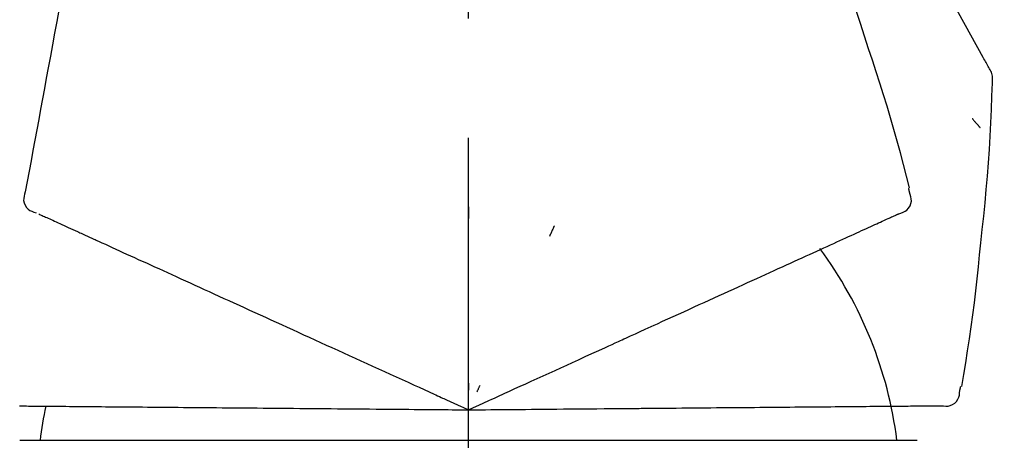
# Model space of a CAD drawing. Extents: x 163 to 26285, y -32850 to -24450.
# Drawn here: x 20706 to 20758, y -29984 to -29962 of the extents above; entities that cross this region are included whole.
import ezdxf

# ---------------------------------------------------------------- set-up
doc = ezdxf.new("R2010")
doc.units = 0
doc.header["$LTSCALE"] = 50
doc.header["$MEASUREMENT"] = 0
doc.linetypes.add('CENTER2', pattern=[1.125, 0.75, -0.125, 0.125, -0.125])
doc.layers.get('0').update_dxf_attribs({"linetype": 'CONTINUOUS'})
doc.layers.add('150-機器', color=8, linetype='CONTINUOUS')
doc.layers.add('166-寸法B', color=11, linetype='CONTINUOUS')
doc.styles.add('KH001', font='txt')
doc.dimstyles.new('KH1xx030', dxfattribs={"dimscale": 30, "dimtxt": 2, "dimasz": 0.6, "dimexe": 0.3, "dimexo": 1.2, "dimgap": 0.5, "dimtad": 3, "dimdec": 1, "dimdsep": 46, "dimlunit": 6, "dimtxsty": 'KH001', "dimblk": 'DOT', "dimcen": 1, "dimdle": 1, "dimclrd": 256, "dimclre": 256, "dimclrt": 256, "dimadec": 0, "dimazin": 0, "dimtfac": 1, "dimtdec": 1, "dimtix": 1, "dimtmove": 2, "dimatfit": 3, "dimldrblk": 'CLOSEDBLANK', "dimfxl": 1, "dimtolj": 1, "dimtzin": 0, "dimlwd": -1, "dimlwe": -1, "dimarcsym": 0})

# ---------------------------------------------------------------- blocks, each defined once
blk = doc.blocks.new('_Dot')
at = {"color": 0, "linetype": 'ByBlock', "lineweight": -2}
blk.add_line((-0.5, 0), (-1, 0), dxfattribs=at)
at = {"color": 0, "linetype": 'ByBlock', "const_width": 0.5}
blk.add_lwpolyline([(-0.25, 0, 1), (0.25, 0, 1)], format="xyb", close=True, dxfattribs=at)
blk = doc.blocks.new('*D133')
at = {"layer": '166-寸法B', "transparency": 16777216}
for p, q in [((20149.903, -30087.643), (20149.903, -29825.637)), ((21049.903, -29912.365), (21049.903, -29825.637)), ((21031.903, -29834.637), (20167.903, -29834.637))]:
    blk.add_line(p, q, dxfattribs=at)
at = {"layer": '166-寸法B', "transparency": 16777216, "xscale": 18, "yscale": 18, "zscale": 18, "rotation": 180}
blk.add_blockref('_Dot', (20149.903, -29834.637), dxfattribs=at)
at = {"layer": '166-寸法B', "transparency": 16777216, "xscale": 18, "yscale": 18, "zscale": 18}
blk.add_blockref('_Dot', (21049.903, -29834.637), dxfattribs=at)
at = {"layer": '166-寸法B', "transparency": 16777216, "insert": (20599.903, -29789.637), "char_height": 60, "attachment_point": 5, "style": 'KH001'}
blk.add_mtext('\\A1;900', dxfattribs=at)
blk = doc.blocks.new('_ClosedBlank')
at = {"color": 0, "linetype": 'ByBlock', "lineweight": -2}
for p, q in [((-1, 0.1667), (0, 0)), ((-1, 0.1667), (-1, -0.1667)), ((0, 0), (-1, -0.1667))]:
    blk.add_line(p, q, dxfattribs=at)

msp = doc.modelspace()

# ---------------------------------------------------------------- linework, layer by layer
at = {"layer": '150-機器', "color": 161, "linetype": 'CENTER2'}
msp.add_line((20729.903, -30174.618), (20729.903, -29870.684), dxfattribs=at)
at = {"layer": '150-機器', "color": 13, "linetype": 'Continuous'}
for p, q in [((20706.411, -29984.213), (20729.903, -29984.213)), ((20729.903, -29984.213), (20753.395, -29984.213))]:
    msp.add_line(p, q, dxfattribs=at)
for points in [[(20757.157, -29964.699), (20757.121, -29964.633), (20757.084, -29964.567), (20757.048, -29964.501), (20757.011, -29964.435), (20756.975, -29964.369), (20756.938, -29964.304), (20756.902, -29964.238), (20756.865, -29964.172), (20756.219, -29963.003), (20755.573, -29961.834), (20754.922, -29960.668), (20754.26, -29959.508), (20753.621, -29958.423), (20752.969, -29957.345), (20752.304, -29956.275), (20751.626, -29955.213), (20750.939, -29954.159), (20750.243, -29953.11), (20749.541, -29952.065), (20748.837, -29951.021)], [(20750.857, -29963.711), (20750.644, -29963.044), (20750.429, -29962.378), (20750.212, -29961.713), (20749.989, -29961.049), (20749.761, -29960.388), (20749.526, -29959.728), (20749.285, -29959.071), (20749.038, -29958.416), (20748.786, -29957.764), (20748.529, -29957.113), (20748.268, -29956.464), (20748.006, -29955.815)], [(20709.236, -29957.46), (20709.124, -29958.064), (20709.012, -29958.668), (20708.901, -29959.271), (20708.789, -29959.875), (20708.677, -29960.478), (20708.565, -29961.082), (20708.453, -29961.686), (20708.341, -29962.289), (20708.229, -29962.893), (20708.117, -29963.496), (20708.006, -29964.1), (20707.894, -29964.704)], [(20753.006, -29970.997), (20752.847, -29970.384), (20752.687, -29969.771), (20752.524, -29969.158), (20752.358, -29968.547), (20752.186, -29967.937), (20752.01, -29967.329), (20751.828, -29966.722), (20751.641, -29966.117), (20751.45, -29965.514), (20751.254, -29964.913), (20751.056, -29964.312), (20750.857, -29963.711)], [(20707.894, -29964.704), (20707.793, -29965.245), (20707.693, -29965.787), (20707.593, -29966.329), (20707.492, -29966.87), (20707.392, -29967.412), (20707.291, -29967.953), (20707.191, -29968.495), (20707.091, -29969.037), (20706.99, -29969.578), (20706.89, -29970.12), (20706.789, -29970.662), (20706.689, -29971.203)], [(20757.343, -29965.488), (20757.349, -29965.419), (20757.354, -29965.35), (20757.356, -29965.281), (20757.354, -29965.213), (20757.347, -29965.143), (20757.333, -29965.074), (20757.314, -29965.006), (20757.29, -29964.94), (20757.261, -29964.878), (20757.229, -29964.817), (20757.193, -29964.758), (20757.157, -29964.699)], [(20756.735, -29973.868), (20756.812, -29973.173), (20756.887, -29972.477), (20756.958, -29971.781), (20757.025, -29971.084), (20757.086, -29970.387), (20757.14, -29969.689), (20757.187, -29968.99), (20757.228, -29968.292), (20757.262, -29967.593), (20757.292, -29966.894), (20757.318, -29966.195), (20757.343, -29965.496)], [(20756.284, -29967.358), (20756.293, -29967.369), (20756.302, -29967.38), (20756.311, -29967.391), (20756.321, -29967.402), (20756.338, -29967.422), (20756.355, -29967.443), (20756.372, -29967.463), (20756.39, -29967.484), (20756.413, -29967.511), (20756.436, -29967.539), (20756.46, -29967.566), (20756.483, -29967.594), (20756.502, -29967.616), (20756.521, -29967.638), (20756.54, -29967.66), (20756.559, -29967.683), (20756.574, -29967.699), (20756.589, -29967.716), (20756.604, -29967.733), (20756.619, -29967.75), (20756.63, -29967.762), (20756.64, -29967.774), (20756.651, -29967.786), (20756.662, -29967.798), (20756.668, -29967.804), (20756.674, -29967.809), (20756.68, -29967.815), (20756.686, -29967.821), (20756.688, -29967.823), (20756.691, -29967.825), (20756.693, -29967.827), (20756.695, -29967.829)], [(20706.689, -29971.203), (20706.654, -29971.316), (20706.624, -29971.428), (20706.606, -29971.542), (20706.605, -29971.656), (20706.63, -29971.782), (20706.679, -29971.904), (20706.751, -29972.015), (20706.84, -29972.107), (20706.934, -29972.172), (20707.037, -29972.222), (20707.147, -29972.263), (20707.259, -29972.298)], [(20752.438, -29972.348), (20752.553, -29972.312), (20752.664, -29972.271), (20752.77, -29972.22), (20752.865, -29972.153), (20752.956, -29972.057), (20753.028, -29971.943), (20753.077, -29971.817), (20753.1, -29971.687), (20753.097, -29971.571), (20753.075, -29971.455), (20753.042, -29971.341), (20753.002, -29971.227)], [(20753.002, -29971.227), (20752.999, -29971.209), (20752.995, -29971.191), (20752.991, -29971.173), (20752.987, -29971.155), (20752.983, -29971.137), (20752.979, -29971.119), (20752.976, -29971.101), (20752.972, -29971.083), (20752.968, -29971.065), (20752.964, -29971.047), (20752.96, -29971.029), (20752.956, -29971.011)], [(20707.399, -29972.362), (20707.443, -29972.382), (20707.486, -29972.402), (20707.53, -29972.421), (20707.573, -29972.441)], [(20729.907, -29971.979), (20729.907, -29972.03), (20729.907, -29972.082), (20729.907, -29972.133), (20729.907, -29972.184), (20729.907, -29972.235), (20729.907, -29972.286), (20729.907, -29972.338), (20729.907, -29972.389), (20729.907, -29972.44), (20729.907, -29972.491), (20729.907, -29972.542), (20729.907, -29972.594)], [(20752.124, -29972.491), (20752.165, -29972.472), (20752.206, -29972.454), (20752.246, -29972.435), (20752.287, -29972.417), (20752.303, -29972.409), (20752.319, -29972.402), (20752.335, -29972.395), (20752.352, -29972.387), (20752.362, -29972.383), (20752.372, -29972.378), (20752.381, -29972.374), (20752.391, -29972.369), (20752.393, -29972.369), (20752.394, -29972.368), (20752.395, -29972.367), (20752.396, -29972.367), (20752.397, -29972.367), (20752.398, -29972.366), (20752.399, -29972.366), (20752.4, -29972.365), (20752.401, -29972.365), (20752.402, -29972.364), (20752.403, -29972.364), (20752.404, -29972.363), (20752.405, -29972.363), (20752.406, -29972.362), (20752.407, -29972.362), (20752.408, -29972.361), (20752.411, -29972.36), (20752.413, -29972.359), (20752.415, -29972.358), (20752.417, -29972.357), (20752.418, -29972.357), (20752.419, -29972.357), (20752.42, -29972.356), (20752.421, -29972.356), (20752.422, -29972.355), (20752.423, -29972.355), (20752.424, -29972.354), (20752.425, -29972.354), (20752.426, -29972.353), (20752.427, -29972.353), (20752.428, -29972.352), (20752.429, -29972.352), (20752.43, -29972.351), (20752.431, -29972.351), (20752.432, -29972.35), (20752.433, -29972.35), (20752.435, -29972.349), (20752.436, -29972.349), (20752.437, -29972.348), (20752.438, -29972.348)], [(20707.573, -29972.441), (20707.634, -29972.469), (20707.695, -29972.497), (20707.755, -29972.524), (20707.816, -29972.552)], [(20707.816, -29972.552), (20707.893, -29972.587), (20707.971, -29972.623), (20708.048, -29972.658), (20708.126, -29972.693)], [(20708.126, -29972.693), (20708.22, -29972.736), (20708.313, -29972.779), (20708.407, -29972.821), (20708.501, -29972.864)], [(20708.501, -29972.864), (20708.611, -29972.914), (20708.721, -29972.964), (20708.831, -29973.014), (20708.941, -29973.065)], [(20751.193, -29972.915), (20751.288, -29972.872), (20751.382, -29972.829), (20751.477, -29972.786), (20751.571, -29972.743)], [(20751.571, -29972.743), (20751.649, -29972.707), (20751.727, -29972.672), (20751.804, -29972.637), (20751.882, -29972.601)], [(20751.882, -29972.601), (20751.943, -29972.574), (20752.003, -29972.546), (20752.064, -29972.518), (20752.124, -29972.491)], [(20708.941, -29973.065), (20709.062, -29973.12), (20709.184, -29973.175), (20709.305, -29973.231), (20709.427, -29973.286), (20709.491, -29973.315), (20709.554, -29973.344), (20709.618, -29973.373), (20709.682, -29973.402), (20709.718, -29973.419), (20709.754, -29973.435), (20709.79, -29973.452), (20709.826, -29973.468), (20709.942, -29973.521), (20710.057, -29973.573), (20710.172, -29973.626), (20710.288, -29973.678), (20710.349, -29973.706), (20710.41, -29973.734), (20710.47, -29973.762), (20710.531, -29973.789)], [(20734.403, -29972.978), (20734.381, -29973.024), (20734.359, -29973.07), (20734.338, -29973.117), (20734.316, -29973.163), (20734.294, -29973.21), (20734.273, -29973.256), (20734.251, -29973.302), (20734.229, -29973.349), (20734.208, -29973.395), (20734.186, -29973.442), (20734.164, -29973.488), (20734.143, -29973.534)], [(20749.667, -29973.611), (20749.81, -29973.545), (20749.953, -29973.48), (20750.097, -29973.415), (20750.24, -29973.35)], [(20750.24, -29973.35), (20750.367, -29973.291), (20750.495, -29973.233), (20750.622, -29973.175), (20750.749, -29973.117)], [(20750.749, -29973.117), (20750.86, -29973.067), (20750.971, -29973.016), (20751.082, -29972.966), (20751.193, -29972.915)], [(20710.531, -29973.789), (20710.708, -29973.87), (20710.884, -29973.95), (20711.06, -29974.03), (20711.237, -29974.111)], [(20748.336, -29974.217), (20748.51, -29974.138), (20748.684, -29974.059), (20748.857, -29973.98), (20749.031, -29973.9)], [(20749.031, -29973.9), (20749.19, -29973.828), (20749.349, -29973.756), (20749.508, -29973.683), (20749.667, -29973.611)], [(20755.735, -29981.398), (20755.839, -29980.773), (20755.943, -29980.148), (20756.043, -29979.523), (20756.14, -29978.897), (20756.231, -29978.27), (20756.317, -29977.643), (20756.398, -29977.014), (20756.473, -29976.386), (20756.543, -29975.757), (20756.61, -29975.128), (20756.673, -29974.498), (20756.735, -29973.868)], [(20711.237, -29974.111), (20711.427, -29974.198), (20711.617, -29974.284), (20711.808, -29974.371), (20711.998, -29974.458)], [(20747.582, -29974.561), (20747.77, -29974.475), (20747.959, -29974.389), (20748.147, -29974.303), (20748.336, -29974.217)], [(20711.998, -29974.458), (20712.202, -29974.551), (20712.406, -29974.644), (20712.61, -29974.737), (20712.814, -29974.83)], [(20712.814, -29974.83), (20713.031, -29974.928), (20713.248, -29975.027), (20713.464, -29975.126), (20713.681, -29975.225)], [(20745.91, -29975.323), (20746.125, -29975.225), (20746.341, -29975.126), (20746.557, -29975.028), (20746.772, -29974.93)], [(20746.772, -29974.93), (20746.975, -29974.838), (20747.177, -29974.745), (20747.379, -29974.653), (20747.582, -29974.561)], [(20713.681, -29975.225), (20713.911, -29975.329), (20714.14, -29975.434), (20714.369, -29975.538), (20714.599, -29975.643)], [(20744.997, -29975.739), (20745.225, -29975.635), (20745.453, -29975.531), (20745.682, -29975.427), (20745.91, -29975.323)], [(20714.599, -29975.643), (20714.84, -29975.753), (20715.081, -29975.863), (20715.322, -29975.972), (20715.563, -29976.082)], [(20744.038, -29976.176), (20744.278, -29976.067), (20744.517, -29975.957), (20744.757, -29975.848), (20744.997, -29975.739)], [(20715.563, -29976.082), (20715.815, -29976.197), (20716.067, -29976.312), (20716.319, -29976.427), (20716.571, -29976.542)], [(20743.034, -29976.633), (20743.285, -29976.519), (20743.536, -29976.405), (20743.787, -29976.29), (20744.038, -29976.176)], [(20716.571, -29976.542), (20716.833, -29976.661), (20717.095, -29976.781), (20717.357, -29976.9), (20717.619, -29977.02)], [(20717.619, -29977.02), (20717.891, -29977.143), (20718.163, -29977.267), (20718.434, -29977.391), (20718.706, -29977.515)], [(20741.991, -29977.109), (20742.251, -29976.99), (20742.512, -29976.871), (20742.773, -29976.752), (20743.034, -29976.633)], [(20718.706, -29977.515), (20718.986, -29977.642), (20719.266, -29977.77), (20719.546, -29977.898), (20719.826, -29978.025)], [(20740.91, -29977.602), (20741.18, -29977.478), (20741.45, -29977.355), (20741.72, -29977.232), (20741.991, -29977.109)], [(20719.826, -29978.025), (20720.113, -29978.156), (20720.401, -29978.287), (20720.689, -29978.418), (20720.976, -29978.549)], [(20739.795, -29978.11), (20740.073, -29977.983), (20740.352, -29977.856), (20740.631, -29977.729), (20740.91, -29977.602)], [(20720.976, -29978.549), (20721.27, -29978.684), (20721.565, -29978.818), (20721.859, -29978.952), (20722.153, -29979.086)], [(20735.664, -29979.992), (20736.018, -29979.831), (20736.372, -29979.669), (20736.727, -29979.508), (20737.081, -29979.346), (20737.252, -29979.269), (20737.422, -29979.191), (20737.592, -29979.113), (20737.763, -29979.036), (20737.857, -29978.993), (20737.951, -29978.95), (20738.045, -29978.907), (20738.139, -29978.864), (20738.393, -29978.749), (20738.647, -29978.633), (20738.9, -29978.517), (20739.154, -29978.402), (20739.314, -29978.329), (20739.475, -29978.256), (20739.635, -29978.183), (20739.795, -29978.11)], [(20722.153, -29979.086), (20722.453, -29979.223), (20722.753, -29979.359), (20723.053, -29979.496), (20723.353, -29979.633)], [(20723.353, -29979.633), (20723.658, -29979.772), (20723.963, -29979.91), (20724.267, -29980.049), (20724.572, -29980.188)], [(20734.435, -29980.552), (20734.742, -29980.412), (20735.049, -29980.272), (20735.357, -29980.132), (20735.664, -29979.992)], [(20724.572, -29980.188), (20724.881, -29980.329), (20725.189, -29980.469), (20725.498, -29980.61), (20725.807, -29980.751)], [(20733.183, -29981.123), (20733.496, -29980.98), (20733.809, -29980.838), (20734.122, -29980.695), (20734.435, -29980.552)], [(20725.807, -29980.751), (20726.118, -29980.893), (20726.43, -29981.035), (20726.742, -29981.177), (20727.053, -29981.319)], [(20729.903, -29982.618), (20730.171, -29982.495), (20730.439, -29982.373), (20730.707, -29982.251), (20730.975, -29982.129), (20731.118, -29982.064), (20731.261, -29981.999), (20731.403, -29981.934), (20731.546, -29981.869), (20731.673, -29981.811), (20731.8, -29981.753), (20731.926, -29981.696), (20732.053, -29981.638), (20732.335, -29981.509), (20732.618, -29981.38), (20732.901, -29981.252), (20733.183, -29981.123)], [(20727.053, -29981.319), (20727.315, -29981.438), (20727.576, -29981.557), (20727.838, -29981.676), (20728.099, -29981.796), (20728.194, -29981.839), (20728.288, -29981.881), (20728.382, -29981.924), (20728.476, -29981.967), (20728.544, -29981.998), (20728.613, -29982.029), (20728.681, -29982.061), (20728.749, -29982.092), (20728.94, -29982.179), (20729.131, -29982.266), (20729.323, -29982.353), (20729.514, -29982.44), (20729.611, -29982.485), (20729.708, -29982.529), (20729.806, -29982.573), (20729.903, -29982.618)], [(20729.903, -29981.216), (20729.903, -29981.247), (20729.903, -29981.278), (20729.903, -29981.309), (20729.903, -29981.341), (20729.903, -29981.372), (20729.903, -29981.403), (20729.903, -29981.435), (20729.903, -29981.466), (20729.903, -29981.497), (20729.903, -29981.528), (20729.903, -29981.56), (20729.903, -29981.591)], [(20730.496, -29981.347), (20730.483, -29981.375), (20730.469, -29981.404), (20730.456, -29981.432), (20730.443, -29981.46), (20730.43, -29981.489), (20730.416, -29981.517), (20730.403, -29981.545), (20730.39, -29981.574), (20730.377, -29981.602), (20730.363, -29981.63), (20730.35, -29981.659), (20730.337, -29981.687)], [(20754.666, -29982.402), (20754.786, -29982.415), (20754.905, -29982.423), (20755.022, -29982.419), (20755.136, -29982.397), (20755.259, -29982.347), (20755.371, -29982.272), (20755.467, -29982.177), (20755.54, -29982.067), (20755.585, -29981.959), (20755.612, -29981.846), (20755.628, -29981.728), (20755.638, -29981.608)], [(20755.638, -29981.608), (20755.642, -29981.59), (20755.646, -29981.571), (20755.65, -29981.553), (20755.654, -29981.535), (20755.657, -29981.517), (20755.661, -29981.499), (20755.665, -29981.481), (20755.669, -29981.463), (20755.673, -29981.445), (20755.677, -29981.427), (20755.68, -29981.409), (20755.684, -29981.391)], [(20706.384, -29982.412), (20706.505, -29982.413), (20706.626, -29982.414), (20706.747, -29982.416), (20706.867, -29982.417)], [(20706.867, -29982.417), (20707.001, -29982.418), (20707.135, -29982.419), (20707.268, -29982.42), (20707.402, -29982.421), (20707.472, -29982.422), (20707.542, -29982.422), (20707.612, -29982.423), (20707.682, -29982.424), (20707.721, -29982.424), (20707.761, -29982.424), (20707.801, -29982.425), (20707.84, -29982.425), (20707.967, -29982.426), (20708.094, -29982.427), (20708.221, -29982.428), (20708.348, -29982.429), (20708.415, -29982.43), (20708.481, -29982.431), (20708.548, -29982.431), (20708.615, -29982.432)], [(20708.615, -29982.432), (20708.809, -29982.434), (20709.003, -29982.435), (20709.197, -29982.437), (20709.39, -29982.439)], [(20709.39, -29982.439), (20709.6, -29982.44), (20709.809, -29982.442), (20710.018, -29982.444), (20710.227, -29982.446)], [(20710.227, -29982.446), (20710.451, -29982.448), (20710.675, -29982.45), (20710.899, -29982.452), (20711.123, -29982.454)], [(20711.123, -29982.454), (20711.362, -29982.456), (20711.6, -29982.458), (20711.839, -29982.46), (20712.077, -29982.462)], [(20712.077, -29982.462), (20712.329, -29982.464), (20712.581, -29982.466), (20712.833, -29982.469), (20713.085, -29982.471)], [(20713.085, -29982.471), (20713.35, -29982.473), (20713.615, -29982.475), (20713.879, -29982.478), (20714.144, -29982.48)], [(20714.144, -29982.48), (20714.421, -29982.482), (20714.698, -29982.485), (20714.975, -29982.487), (20715.252, -29982.49)], [(20715.252, -29982.49), (20715.54, -29982.492), (20715.828, -29982.495), (20716.116, -29982.497), (20716.405, -29982.5)], [(20716.405, -29982.5), (20716.703, -29982.502), (20717.001, -29982.505), (20717.3, -29982.508), (20717.598, -29982.51)], [(20717.598, -29982.51), (20717.906, -29982.513), (20718.214, -29982.516), (20718.521, -29982.518), (20718.829, -29982.521)], [(20718.829, -29982.521), (20719.145, -29982.524), (20719.461, -29982.526), (20719.777, -29982.529), (20720.093, -29982.532)], [(20720.093, -29982.532), (20720.417, -29982.535), (20720.74, -29982.538), (20721.063, -29982.54), (20721.387, -29982.543)], [(20721.387, -29982.543), (20721.716, -29982.546), (20722.046, -29982.549), (20722.376, -29982.552), (20722.705, -29982.555)], [(20722.705, -29982.555), (20723.04, -29982.558), (20723.375, -29982.561), (20723.71, -29982.564), (20724.045, -29982.566)], [(20724.045, -29982.566), (20724.384, -29982.569), (20724.723, -29982.572), (20725.062, -29982.575), (20725.402, -29982.578)], [(20725.402, -29982.578), (20725.744, -29982.581), (20726.087, -29982.584), (20726.429, -29982.587), (20726.772, -29982.59)], [(20726.772, -29982.59), (20727.059, -29982.593), (20727.346, -29982.595), (20727.634, -29982.598), (20727.921, -29982.6), (20728.024, -29982.601), (20728.128, -29982.602), (20728.232, -29982.603), (20728.335, -29982.604), (20728.41, -29982.605), (20728.485, -29982.605), (20728.56, -29982.606), (20728.635, -29982.607), (20728.845, -29982.608), (20729.055, -29982.61), (20729.265, -29982.612), (20729.475, -29982.614), (20729.582, -29982.615), (20729.689, -29982.616), (20729.796, -29982.617), (20729.903, -29982.618)], [(20729.903, -29982.618), (20730.197, -29982.615), (20730.492, -29982.612), (20730.786, -29982.61), (20731.081, -29982.607), (20731.238, -29982.606), (20731.395, -29982.605), (20731.552, -29982.603), (20731.709, -29982.602), (20731.848, -29982.601), (20731.987, -29982.599), (20732.126, -29982.598), (20732.265, -29982.597), (20732.576, -29982.594), (20732.887, -29982.592), (20733.197, -29982.589), (20733.508, -29982.586)], [(20733.508, -29982.586), (20733.851, -29982.583), (20734.195, -29982.58), (20734.539, -29982.577), (20734.883, -29982.574)], [(20734.883, -29982.574), (20735.221, -29982.571), (20735.558, -29982.568), (20735.896, -29982.565), (20736.234, -29982.562)], [(20736.234, -29982.562), (20736.623, -29982.559), (20737.012, -29982.556), (20737.402, -29982.552), (20737.791, -29982.549), (20737.978, -29982.547), (20738.166, -29982.545), (20738.353, -29982.544), (20738.54, -29982.542), (20738.644, -29982.541), (20738.747, -29982.54), (20738.85, -29982.54), (20738.953, -29982.539), (20739.232, -29982.536), (20739.511, -29982.534), (20739.79, -29982.531), (20740.069, -29982.529), (20740.245, -29982.527), (20740.421, -29982.526), (20740.597, -29982.524), (20740.773, -29982.523)], [(20740.773, -29982.523), (20741.079, -29982.52), (20741.386, -29982.517), (20741.692, -29982.515), (20741.998, -29982.512)], [(20741.998, -29982.512), (20742.295, -29982.509), (20742.592, -29982.507), (20742.889, -29982.504), (20743.186, -29982.502)], [(20743.186, -29982.502), (20743.473, -29982.499), (20743.76, -29982.497), (20744.046, -29982.494), (20744.333, -29982.492)], [(20744.333, -29982.492), (20744.609, -29982.489), (20744.884, -29982.487), (20745.16, -29982.484), (20745.436, -29982.482)], [(20745.436, -29982.482), (20745.699, -29982.48), (20745.963, -29982.477), (20746.227, -29982.475), (20746.49, -29982.473)], [(20746.49, -29982.473), (20746.741, -29982.471), (20746.992, -29982.468), (20747.242, -29982.466), (20747.493, -29982.464)], [(20747.493, -29982.464), (20747.73, -29982.462), (20747.967, -29982.46), (20748.204, -29982.458), (20748.441, -29982.456)], [(20748.441, -29982.456), (20748.663, -29982.454), (20748.886, -29982.452), (20749.108, -29982.45), (20749.33, -29982.448)], [(20749.33, -29982.448), (20749.537, -29982.446), (20749.745, -29982.444), (20749.952, -29982.443), (20750.159, -29982.441)], [(20750.159, -29982.441), (20750.35, -29982.439), (20750.541, -29982.437), (20750.732, -29982.436), (20750.923, -29982.434)], [(20750.923, -29982.434), (20751.098, -29982.433), (20751.272, -29982.431), (20751.447, -29982.43), (20751.622, -29982.428)], [(20751.622, -29982.428), (20751.779, -29982.427), (20751.936, -29982.425), (20752.094, -29982.424), (20752.251, -29982.423)], [(20752.251, -29982.423), (20752.391, -29982.421), (20752.531, -29982.42), (20752.671, -29982.419), (20752.811, -29982.418)], [(20752.811, -29982.418), (20752.933, -29982.417), (20753.055, -29982.416), (20753.177, -29982.414), (20753.299, -29982.413)], [(20753.299, -29982.413), (20753.403, -29982.413), (20753.507, -29982.412), (20753.611, -29982.411), (20753.714, -29982.41)], [(20753.714, -29982.41), (20753.8, -29982.409), (20753.885, -29982.408), (20753.97, -29982.408), (20754.056, -29982.407)], [(20754.056, -29982.407), (20754.122, -29982.406), (20754.189, -29982.406), (20754.256, -29982.405), (20754.322, -29982.404)], [(20754.322, -29982.404), (20754.367, -29982.404), (20754.412, -29982.404), (20754.456, -29982.403), (20754.501, -29982.403), (20754.519, -29982.403), (20754.536, -29982.403), (20754.554, -29982.402), (20754.572, -29982.402), (20754.583, -29982.402), (20754.594, -29982.402), (20754.605, -29982.402), (20754.616, -29982.402), (20754.617, -29982.402), (20754.618, -29982.402), (20754.619, -29982.402), (20754.621, -29982.402), (20754.622, -29982.402), (20754.623, -29982.402), (20754.624, -29982.402), (20754.625, -29982.402), (20754.626, -29982.402), (20754.627, -29982.402), (20754.629, -29982.402), (20754.63, -29982.402), (20754.631, -29982.402), (20754.632, -29982.402), (20754.633, -29982.402), (20754.634, -29982.402), (20754.637, -29982.402), (20754.639, -29982.402), (20754.641, -29982.402), (20754.644, -29982.402), (20754.645, -29982.402), (20754.646, -29982.402), (20754.647, -29982.402), (20754.648, -29982.402), (20754.649, -29982.402), (20754.65, -29982.402), (20754.652, -29982.402), (20754.653, -29982.402), (20754.654, -29982.402), (20754.655, -29982.402), (20754.656, -29982.402), (20754.657, -29982.402), (20754.658, -29982.402), (20754.66, -29982.402), (20754.661, -29982.402), (20754.662, -29982.402), (20754.663, -29982.402), (20754.664, -29982.402), (20754.665, -29982.402), (20754.666, -29982.402)]]:
    msp.add_lwpolyline(points, dxfattribs=at)
for centre, radius, start, end in [((20731.158, -29986.904), 21.355, 7.2376, 36.5928), ((20727.264, -29986.62), 19.947, 167.8571, 173.0695)]:
    msp.add_arc(centre, radius, start, end, dxfattribs=at)

# ---------------------------------------------------------------- dimensions: what is measured, and where the dimension line sits
at = {"layer": '166-寸法B'}
dim = msp.add_linear_dim(base=(20149.903, -29834.637), p1=(21049.903, -29948.365), p2=(20149.903, -30123.643), angle=180, dimstyle='KH1xx030', dxfattribs=at)
dim.commit()
dim.dimension.update_dxf_attribs({"geometry": '*D133', "text_midpoint": (20599.903, -29789.637)})

doc.saveas('drawing.dxf')
